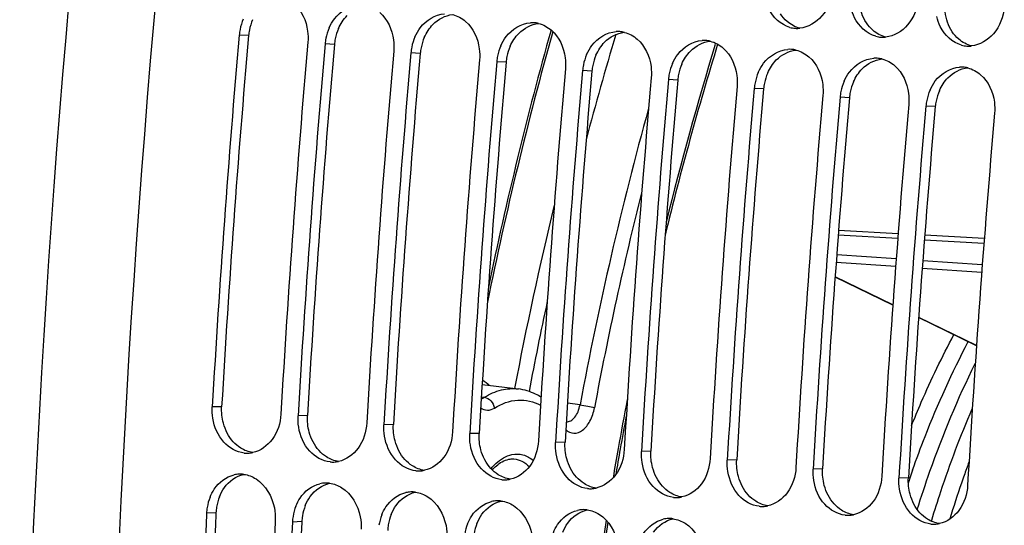
# Model space of a CAD drawing. Units: millimetres. Extents: x 0 to 594, y 0 to 420.
# Drawn here: x 102 to 111, y 81 to 86 of the extents above; entities that cross this region are included whole.
import ezdxf

# ---------------------------------------------------------------- set-up
doc = ezdxf.new("R2010")
doc.units = ezdxf.units.MM
doc.header["$LTSCALE"] = 32.67
doc.layers.get('0').update_dxf_attribs({"linetype": 'CONTINUOUS'})
doc.layers.add('AXE_PRT_REF', color=7, linetype='CONTINUOUS')
doc.layers.add('SOLIDES', color=7, linetype='CONTINUOUS')

msp = doc.modelspace()

# ---------------------------------------------------------------- linework, layer by layer
at = {"color": 9, "linetype": 'CONTINUOUS'}
for p, q in [((104.372528, 85.602988), (104.284695, 85.607934)), ((105.178497, 85.519605), (105.090665, 85.524551)), ((105.984467, 85.436221), (105.896635, 85.441167)), ((106.790437, 85.352838), (106.702605, 85.357784)), ((107.596407, 85.269455), (107.508574, 85.274401)), ((108.402376, 85.186071), (108.314544, 85.191017)), ((109.208346, 85.102688), (109.120514, 85.107634)), ((110.014316, 85.019305), (109.926484, 85.024251)), ((110.820286, 84.935921), (110.732453, 84.940867)), ((104.120001, 82.118031), (104.031627, 82.115509)), ((104.925971, 82.034648), (104.837597, 82.032126)), ((105.73194, 81.951264), (105.643567, 81.948743)), ((106.53791, 81.867881), (106.449537, 81.865359)), ((107.34388, 81.784498), (107.255506, 81.781976)), ((108.14985, 81.701114), (108.061476, 81.698593)), ((108.955819, 81.617731), (108.867446, 81.615209)), ((109.761789, 81.534348), (109.673416, 81.531826)), ((110.567759, 81.450965), (110.479385, 81.448443)), ((104.066737, 81.122488), (103.978249, 81.117833)), ((104.872706, 81.039105), (104.784219, 81.03445))]:
    msp.add_line(p, q, dxfattribs=at)
at = {"color": 3, "linetype": 'CONTINUOUS'}
for p, q in [((104.066737, 81.122488), (104.066301, 81.113636)), ((104.872706, 81.039105), (104.87227, 81.030253))]:
    msp.add_line(p, q, dxfattribs=at)
at = {"color": 7, "linetype": 'CONTINUOUS'}
for centre, radius, start, end in [((221.973287, 75.371205), 118.944042, 169.3585599, 180.0025179), ((104.761304, 85.566232), 0.478413, 156.3536193, 168.5516926), ((107.034527, 85.469285), 0.255404, 86.2454146, 93.6161354), ((107.034442, 85.4721), 0.2526, 76.0433609, 86.1844057), ((223.190095, 75.236432), 119.356869, 175.0150027, 176.6959536), ((104.758819, 85.566443), 0.475936, 168.5172344, 174.9987356), ((105.567274, 85.482848), 0.478413, 156.3536193, 168.5516926), ((107.840496, 85.385902), 0.255404, 86.2454146, 93.6161354), ((107.840411, 85.388717), 0.2526, 76.0433609, 86.1844057), ((109.522809, 85.925275), 0.253982, 254.5620996, 265.8865863), ((109.522539, 85.926587), 0.255272, 265.9681829, 273.6170979), ((109.52216, 85.934534), 0.263226, 273.5902402, 275.6921988), ((223.834871, 75.169725), 119.356869, 175.0150027, 176.6959536), ((223.996065, 75.153049), 119.356869, 175.0150027, 176.6959536), ((105.564789, 85.48306), 0.475936, 168.5172344, 174.9987356), ((106.373244, 85.399465), 0.478413, 156.3536193, 168.5516926), ((108.646466, 85.302519), 0.255404, 86.2454146, 93.6161354), ((108.646381, 85.305334), 0.2526, 76.0433609, 86.1844057), ((110.328779, 85.841891), 0.253982, 254.5620996, 265.8865863), ((110.328509, 85.843204), 0.255272, 265.9681829, 273.6170979), ((110.32813, 85.85115), 0.263226, 273.5902402, 275.6921988), ((224.640841, 75.086342), 119.356869, 175.0150027, 176.6959536), ((224.802035, 75.069665), 119.356869, 175.0150027, 176.6959536), ((106.370759, 85.399676), 0.475936, 168.5172344, 174.9987356), ((107.179213, 85.316082), 0.478413, 156.3536193, 168.5516926), ((107.985183, 85.232698), 0.478413, 156.3536193, 168.5516926), ((109.452436, 85.219135), 0.255404, 86.2454146, 93.6161354), ((109.452351, 85.22195), 0.2526, 76.0433609, 86.1844057), ((111.134749, 85.758508), 0.253982, 254.5620996, 265.8865863), ((111.134479, 85.759821), 0.255272, 265.9681829, 273.6170979), ((111.1341, 85.767767), 0.263226, 273.5902402, 275.6921988), ((225.44681, 75.002959), 119.356869, 175.0150027, 176.6959536), ((225.608004, 74.986282), 119.356869, 175.0150027, 176.6959536), ((107.176728, 85.316293), 0.475936, 168.5172344, 174.9987356), ((108.791153, 85.149315), 0.478413, 156.3536193, 168.5516926), ((110.258406, 85.135752), 0.255404, 86.2454146, 93.6161354), ((110.258321, 85.138567), 0.2526, 76.0433609, 86.1844057), ((226.25278, 74.919575), 119.356869, 175.0150027, 176.6959536), ((226.413974, 74.902899), 119.356869, 175.0150027, 176.6959536), ((107.982698, 85.23291), 0.475936, 168.5172344, 174.9987356), ((108.788668, 85.149526), 0.475936, 168.5172344, 174.9987356), ((109.597123, 85.065932), 0.478413, 156.3536193, 168.5516926), ((111.064375, 85.052369), 0.255404, 86.2454146, 93.6161354), ((111.06429, 85.055184), 0.2526, 76.0433609, 86.1844057), ((227.05875, 74.836192), 119.356869, 175.0150027, 176.6959536), ((227.219944, 74.819515), 119.356869, 175.0150027, 176.6959536), ((109.594638, 85.066143), 0.475936, 168.5172344, 174.9987356), ((110.403092, 84.982548), 0.478413, 156.3536193, 168.5516926), ((227.86472, 74.752809), 119.356869, 175.0150027, 176.6959536), ((228.025913, 74.736132), 119.356869, 175.0150027, 176.6959536), ((110.400607, 84.98276), 0.475936, 168.5172344, 174.9987356), ((111.209062, 84.899165), 0.478413, 156.3536193, 168.5516926), ((228.670689, 74.669425), 119.356869, 175.0150027, 176.6959536), ((228.831883, 74.652749), 119.356869, 175.0150027, 176.6959536), ((111.206577, 84.899376), 0.475936, 168.5172344, 174.9987356), ((229.476659, 74.586042), 119.356869, 175.0150027, 176.6959536), ((229.637853, 74.569365), 119.356869, 175.0150027, 176.6959536), ((230.282629, 74.502659), 119.356869, 175.0150027, 176.6959536), ((104.357479, 81.933445), 0.251729, 264.1113143, 272.2028416), ((104.356986, 81.943729), 0.262024, 272.2241009, 282.1231956), ((105.163449, 81.850062), 0.251729, 264.1113143, 272.2028416), ((105.162956, 81.860346), 0.262024, 272.2241009, 282.1231956), ((104.295722, 81.222262), 0.26259, 92.5111991, 102.9676936), ((104.29515, 81.233563), 0.251274, 82.5258325, 92.4939591), ((105.969418, 81.766679), 0.251729, 264.1113143, 272.2028416), ((105.968925, 81.776963), 0.262024, 272.2241009, 282.1231956), ((105.101691, 81.138878), 0.26259, 92.5111991, 102.9676936), ((105.10112, 81.15018), 0.251274, 82.5258325, 92.4939591), ((106.775388, 81.683295), 0.251729, 264.1113143, 272.2028416), ((106.774895, 81.69358), 0.262024, 272.2241009, 282.1231956), ((104.44337, 81.095866), 0.465557, 158.2954365, 170.7011425), ((105.907661, 81.055495), 0.26259, 92.5111991, 102.9676936), ((105.90709, 81.066797), 0.251274, 82.5258325, 92.4939591), ((107.581358, 81.599912), 0.251729, 264.1113143, 272.2028416), ((107.580865, 81.610196), 0.262024, 272.2241009, 282.1231956), ((108.387328, 81.516529), 0.251729, 264.1113143, 272.2028416), ((108.386835, 81.526813), 0.262024, 272.2241009, 282.1231956), ((104.44884, 81.094556), 0.471166, 170.6513318, 177.1682329), ((105.24934, 81.012483), 0.465557, 158.2954365, 170.7011425), ((106.713631, 80.972112), 0.26259, 92.5111991, 102.9676936), ((106.713059, 80.983413), 0.251274, 82.5258325, 92.4939591), ((109.193297, 81.433146), 0.251729, 264.1113143, 272.2028416), ((109.192804, 81.44343), 0.262024, 272.2241009, 282.1231956), ((221.924359, 75.301409), 118.089439, 177.17678866, 178.86294076), ((105.25481, 81.011173), 0.471166, 170.6513318, 177.1682329), ((106.05531, 80.9291), 0.465557, 158.2954365, 170.7011425), ((107.519601, 80.888728), 0.26259, 92.5111991, 102.9676936), ((107.519029, 80.90003), 0.251274, 82.5258325, 92.4939591), ((109.999267, 81.349762), 0.251729, 264.1113143, 272.2028416), ((109.998774, 81.360046), 0.262024, 272.2241009, 282.1231956), ((222.566245, 75.234816), 118.086547, 177.17677464, 178.86976051), ((222.730329, 75.218026), 118.089439, 177.17678866, 178.86294076), ((106.86128, 80.845717), 0.465557, 158.2954365, 170.7011425), ((108.32557, 80.805345), 0.26259, 92.5111991, 102.9676936), ((108.324999, 80.816647), 0.251274, 82.5258325, 92.4939591), ((110.805237, 81.266379), 0.251729, 264.1113143, 272.2028416), ((110.804744, 81.276663), 0.262024, 272.2241009, 282.1231956)]:
    msp.add_arc(centre, radius, start, end, dxfattribs=at)
at = {"color": 3, "linetype": 'CONTINUOUS'}
for centre, radius, start, end in [((104.847273, 85.561423), 0.476546, 156.335842, 168.5454649), ((104.844632, 85.561673), 0.473908, 168.5117216, 174.9987092), ((105.653242, 85.47804), 0.476546, 156.335842, 168.5454649), ((223.023675, 75.253663), 119.101651, 175.0150027, 176.6959536), ((223.829645, 75.17028), 119.101651, 175.0150027, 176.6959536), ((105.650601, 85.47829), 0.473908, 168.5117216, 174.9987092), ((106.459212, 85.394656), 0.476546, 156.335842, 168.5454649), ((224.635614, 75.086896), 119.101651, 175.0150027, 176.6959536), ((106.456571, 85.394907), 0.473908, 168.5117216, 174.9987092), ((107.265182, 85.311273), 0.476546, 156.335842, 168.5454649), ((225.441584, 75.003513), 119.101651, 175.0150027, 176.6959536), ((107.262541, 85.311524), 0.473908, 168.5117216, 174.9987092), ((108.071152, 85.22789), 0.476546, 156.335842, 168.5454649), ((108.877121, 85.144506), 0.476546, 156.335842, 168.5454649), ((226.247554, 74.92013), 119.101651, 175.0150027, 176.6959536), ((108.068511, 85.22814), 0.473908, 168.5117216, 174.9987092), ((108.87448, 85.144757), 0.473908, 168.5117216, 174.9987092), ((109.683091, 85.061123), 0.476546, 156.335842, 168.5454649), ((227.053524, 74.836746), 119.101651, 175.0150027, 176.6959536), ((109.68045, 85.061374), 0.473908, 168.5117216, 174.9987092), ((110.489061, 84.97774), 0.476546, 156.335842, 168.5454649), ((227.859493, 74.753363), 119.101651, 175.0150027, 176.6959536), ((110.48642, 84.97799), 0.473908, 168.5117216, 174.9987092), ((111.295031, 84.894357), 0.476546, 156.335842, 168.5454649), ((228.665463, 74.66998), 119.101651, 175.0150027, 176.6959536), ((111.29239, 84.894607), 0.473908, 168.5117216, 174.9987092), ((229.471433, 74.586597), 119.101651, 175.0150027, 176.6959536), ((104.530031, 81.100584), 0.463731, 158.2772722, 170.694885), ((104.53532, 81.09931), 0.469156, 170.6457769, 177.1682182), ((105.336001, 81.017201), 0.463731, 158.2772722, 170.694885), ((221.756149, 75.318662), 117.832432, 177.18106848, 178.86976809), ((105.34129, 81.015927), 0.469156, 170.6457769, 177.1682182), ((106.141971, 80.933818), 0.463731, 158.2772722, 170.694885), ((222.562118, 75.235279), 117.832432, 177.18106848, 178.86976809), ((106.14726, 80.932544), 0.469156, 170.6457769, 177.1682182), ((106.94794, 80.850434), 0.463731, 158.2772722, 170.694885)]:
    msp.add_arc(centre, radius, start, end, dxfattribs=at)
at = {"color": 7, "linetype": 'CONTINUOUS'}
for points, knots in [([(109.856461, 86.038083), (109.847878, 85.948358), (109.7877, 85.778278), (109.626702, 85.68042), (109.548268, 85.672606)], [0, 0, 0, 0, 0.53347679, 1, 1, 1, 1]), ([(104.798436, 85.903324), (104.871035, 85.840503), (104.930233, 85.706534), (104.932498, 85.575935), (104.929471, 85.541227)], [0, 0, 0, 0, 0.73373563, 1, 1, 1, 1]), ([(105.129029, 85.674735), (105.14235, 85.705078), (105.200665, 85.810357), (105.319265, 85.885477), (105.406478, 85.890947)], [0, 0, 0, 0, 0.27494986, 1, 1, 1, 1]), ([(109.455201, 85.680457), (109.369983, 85.703875), (109.26806, 85.80155), (109.229709, 85.916947), (109.222121, 85.949519)], [0, 0, 0, 0, 0.72546342, 1, 1, 1, 1]), ([(110.66243, 85.9547), (110.653848, 85.864975), (110.59367, 85.694894), (110.432672, 85.597037), (110.354238, 85.589222)], [0, 0, 0, 0, 0.53347679, 1, 1, 1, 1]), ([(105.604406, 85.819941), (105.677005, 85.75712), (105.736203, 85.623151), (105.738468, 85.492551), (105.735441, 85.457844)], [0, 0, 0, 0, 0.73373563, 1, 1, 1, 1]), ([(105.934999, 85.591352), (105.94832, 85.621694), (106.006634, 85.726974), (106.125235, 85.802093), (106.212448, 85.807564)], [0, 0, 0, 0, 0.27494986, 1, 1, 1, 1]), ([(110.261171, 85.597074), (110.175952, 85.620492), (110.07403, 85.718166), (110.035679, 85.833564), (110.02809, 85.866136)], [0, 0, 0, 0, 0.72546342, 1, 1, 1, 1]), ([(111.4684, 85.871317), (111.459818, 85.781592), (111.39964, 85.611511), (111.238642, 85.513653), (111.160208, 85.505839)], [0, 0, 0, 0, 0.53347679, 1, 1, 1, 1]), ([(106.410376, 85.736558), (106.482975, 85.673737), (106.542173, 85.539768), (106.544438, 85.409168), (106.541411, 85.374461)], [0, 0, 0, 0, 0.73373563, 1, 1, 1, 1]), ([(106.740969, 85.507969), (106.754289, 85.538311), (106.812604, 85.64359), (106.931205, 85.71871), (107.018418, 85.72418)], [0, 0, 0, 0, 0.27494986, 1, 1, 1, 1]), ([(111.06714, 85.51369), (110.981922, 85.537108), (110.88, 85.634783), (110.841649, 85.75018), (110.83406, 85.782752)], [0, 0, 0, 0, 0.72546342, 1, 1, 1, 1]), ([(107.216346, 85.653174), (107.288944, 85.590353), (107.348143, 85.456384), (107.350407, 85.325785), (107.34738, 85.291077)], [0, 0, 0, 0, 0.73373563, 1, 1, 1, 1]), ([(107.546938, 85.424585), (107.560259, 85.454928), (107.618574, 85.560207), (107.737174, 85.635327), (107.824388, 85.640797)], [0, 0, 0, 0, 0.27494986, 1, 1, 1, 1]), ([(108.022315, 85.569791), (108.094914, 85.50697), (108.154112, 85.373001), (108.156377, 85.242401), (108.15335, 85.207694)], [0, 0, 0, 0, 0.73373563, 1, 1, 1, 1]), ([(108.352908, 85.341202), (108.366229, 85.371544), (108.424544, 85.476824), (108.543144, 85.551943), (108.630357, 85.557414)], [0, 0, 0, 0, 0.27494986, 1, 1, 1, 1]), ([(108.828285, 85.486408), (108.900884, 85.423587), (108.960082, 85.289618), (108.962347, 85.159018), (108.95932, 85.124311)], [0, 0, 0, 0, 0.73373563, 1, 1, 1, 1]), ([(109.158878, 85.257819), (109.172199, 85.288161), (109.230513, 85.39344), (109.349114, 85.46856), (109.436327, 85.474031)], [0, 0, 0, 0, 0.27494986, 1, 1, 1, 1]), ([(109.634255, 85.403024), (109.706854, 85.340203), (109.766052, 85.206234), (109.768317, 85.075635), (109.76529, 85.040927)], [0, 0, 0, 0, 0.73373563, 1, 1, 1, 1]), ([(109.964847, 85.174435), (109.978168, 85.204778), (110.036483, 85.310057), (110.155084, 85.385177), (110.242297, 85.390647)], [0, 0, 0, 0, 0.27494986, 1, 1, 1, 1]), ([(110.440225, 85.319641), (110.512823, 85.25682), (110.572022, 85.122851), (110.574286, 84.992252), (110.571259, 84.957544)], [0, 0, 0, 0, 0.73373563, 1, 1, 1, 1]), ([(110.770817, 85.091052), (110.784138, 85.121394), (110.842453, 85.226674), (110.961053, 85.301794), (111.048267, 85.307264)], [0, 0, 0, 0, 0.27494986, 1, 1, 1, 1]), ([(111.246194, 85.236258), (111.318793, 85.173437), (111.377991, 85.039468), (111.380256, 84.908868), (111.377229, 84.874161)], [0, 0, 0, 0, 0.73373563, 1, 1, 1, 1]), ([(104.331652, 81.683045), (104.259683, 81.690491), (104.112051, 81.77673), (104.050302, 81.928575), (104.037177, 82.009794)], [0, 0, 0, 0, 0.46792651, 1, 1, 1, 1]), ([(104.676403, 82.048803), (104.671573, 81.965117), (104.624102, 81.805089), (104.483864, 81.702926), (104.412015, 81.687549)], [0, 0, 0, 0, 0.53289362, 1, 1, 1, 1]), ([(105.137622, 81.599662), (105.065652, 81.607108), (104.918021, 81.693346), (104.856272, 81.845191), (104.843147, 81.92641)], [0, 0, 0, 0, 0.46792651, 1, 1, 1, 1]), ([(105.482373, 81.965419), (105.477543, 81.881734), (105.430072, 81.721706), (105.289834, 81.619542), (105.217984, 81.604166)], [0, 0, 0, 0, 0.53289362, 1, 1, 1, 1]), ([(105.943592, 81.516279), (105.871622, 81.523724), (105.72399, 81.609963), (105.662241, 81.761808), (105.649116, 81.843027)], [0, 0, 0, 0, 0.46792651, 1, 1, 1, 1]), ([(106.288343, 81.882036), (106.283513, 81.798351), (106.236042, 81.638322), (106.095804, 81.536159), (106.023954, 81.520782)], [0, 0, 0, 0, 0.53289362, 1, 1, 1, 1]), ([(106.749562, 81.432895), (106.677592, 81.440341), (106.52996, 81.52658), (106.468211, 81.678425), (106.455086, 81.759644)], [0, 0, 0, 0, 0.46792651, 1, 1, 1, 1]), ([(107.094312, 81.798653), (107.089482, 81.714967), (107.042012, 81.554939), (106.901773, 81.452776), (106.829924, 81.437399)], [0, 0, 0, 0, 0.53289362, 1, 1, 1, 1]), ([(107.555531, 81.349512), (107.483562, 81.356958), (107.33593, 81.443196), (107.274181, 81.595041), (107.261056, 81.67626)], [0, 0, 0, 0, 0.46792651, 1, 1, 1, 1]), ([(107.900282, 81.715269), (107.895452, 81.631584), (107.847981, 81.471556), (107.707743, 81.369392), (107.635894, 81.354016)], [0, 0, 0, 0, 0.53289362, 1, 1, 1, 1]), ([(108.706252, 81.631886), (108.701422, 81.548201), (108.653951, 81.388172), (108.513713, 81.286009), (108.441863, 81.270633)], [0, 0, 0, 0, 0.53289362, 1, 1, 1, 1]), ([(108.361501, 81.266129), (108.289531, 81.273574), (108.1419, 81.359813), (108.080151, 81.511658), (108.067026, 81.592877)], [0, 0, 0, 0, 0.46792651, 1, 1, 1, 1]), ([(109.512222, 81.548503), (109.507391, 81.464817), (109.459921, 81.304789), (109.319682, 81.202626), (109.247833, 81.187249)], [0, 0, 0, 0, 0.53289362, 1, 1, 1, 1]), ([(104.01082, 81.268039), (104.021429, 81.294583), (104.068517, 81.388442), (104.16222, 81.461048), (104.236796, 81.478155)], [0, 0, 0, 0, 0.27198828, 1, 1, 1, 1]), ([(109.167471, 81.182745), (109.095501, 81.190191), (108.947869, 81.27643), (108.88612, 81.428275), (108.872995, 81.509494)], [0, 0, 0, 0, 0.46792651, 1, 1, 1, 1]), ([(110.318191, 81.465119), (110.313361, 81.381434), (110.265891, 81.221406), (110.125652, 81.119242), (110.053803, 81.103866)], [0, 0, 0, 0, 0.53289362, 1, 1, 1, 1]), ([(104.442439, 81.440027), (104.533029, 81.382714), (104.615368, 81.236074), (104.624954, 81.090271), (104.623025, 81.051126)], [0, 0, 0, 0, 0.73227441, 1, 1, 1, 1]), ([(104.81679, 81.184656), (104.827399, 81.2112), (104.874486, 81.305059), (104.968189, 81.377664), (105.042766, 81.394772)], [0, 0, 0, 0, 0.27198828, 1, 1, 1, 1]), ([(105.248409, 81.356644), (105.338999, 81.299331), (105.421338, 81.152691), (105.430924, 81.006888), (105.428994, 80.967743)], [0, 0, 0, 0, 0.73227441, 1, 1, 1, 1]), ([(109.973441, 81.099362), (109.901471, 81.106808), (109.753839, 81.193046), (109.69209, 81.344891), (109.678965, 81.42611)], [0, 0, 0, 0, 0.46792651, 1, 1, 1, 1]), ([(111.124161, 81.381736), (111.119331, 81.298051), (111.07186, 81.138022), (110.931622, 81.035859), (110.859773, 81.020483)], [0, 0, 0, 0, 0.53289362, 1, 1, 1, 1]), ([(105.62276, 81.101272), (105.633368, 81.127817), (105.680456, 81.221676), (105.774159, 81.294281), (105.848735, 81.311388)], [0, 0, 0, 0, 0.27198828, 1, 1, 1, 1]), ([(106.054378, 81.27326), (106.144968, 81.215947), (106.227308, 81.069308), (106.236894, 80.923505), (106.234964, 80.88436)], [0, 0, 0, 0, 0.73227441, 1, 1, 1, 1]), ([(110.77941, 81.015979), (110.707441, 81.023424), (110.559809, 81.109663), (110.49806, 81.261508), (110.484935, 81.342727)], [0, 0, 0, 0, 0.46792651, 1, 1, 1, 1]), ([(106.428729, 81.017889), (106.439338, 81.044433), (106.486426, 81.138292), (106.580129, 81.210898), (106.654705, 81.228005)], [0, 0, 0, 0, 0.27198828, 1, 1, 1, 1]), ([(106.860348, 81.189877), (106.950938, 81.132564), (107.033277, 80.985924), (107.042863, 80.840121), (107.040934, 80.800977)], [0, 0, 0, 0, 0.73227441, 1, 1, 1, 1]), ([(107.234699, 80.934506), (107.245308, 80.96105), (107.292396, 81.054909), (107.386099, 81.127514), (107.460675, 81.144622)], [0, 0, 0, 0, 0.27198828, 1, 1, 1, 1]), ([(107.666318, 81.106494), (107.756908, 81.049181), (107.839247, 80.902541), (107.848833, 80.756738), (107.846904, 80.717593)], [0, 0, 0, 0, 0.73227441, 1, 1, 1, 1]), ([(108.040669, 80.851122), (108.051278, 80.877667), (108.098365, 80.971526), (108.192068, 81.044131), (108.266645, 81.061238)], [0, 0, 0, 0, 0.27198828, 1, 1, 1, 1]), ([(108.472288, 81.02311), (108.562878, 80.965797), (108.645217, 80.819158), (108.654803, 80.673355), (108.652873, 80.63421)], [0, 0, 0, 0, 0.73227441, 1, 1, 1, 1])]:
    msp.add_open_spline(points, degree=3, knots=knots, dxfattribs=at)
at = {"color": 3, "linetype": 'CONTINUOUS'}
for points in [[(110.173105, 85.723235), (110.136822, 85.778074), (110.115042, 85.843808), (110.106892, 85.909057)], [(106.103736, 85.707901), (106.1522, 85.75725), (106.220457, 85.793681), (106.289251, 85.800859)], [(109.428393, 85.736597), (109.404951, 85.756899), (109.384247, 85.780755), (109.367136, 85.806618)], [(110.979075, 85.639852), (110.942792, 85.694691), (110.921011, 85.760425), (110.912861, 85.825673)], [(105.216767, 85.669313), (105.2364, 85.713996), (105.263569, 85.756463), (105.297766, 85.791284)], [(106.022737, 85.58593), (106.042369, 85.630613), (106.069538, 85.67308), (106.103736, 85.707901)], [(106.909705, 85.624518), (106.95817, 85.673867), (107.026427, 85.710298), (107.095221, 85.717476)], [(109.548141, 85.672848), (109.504297, 85.683919), (109.462575, 85.706992), (109.428393, 85.736597)], [(110.234363, 85.653213), (110.210921, 85.673516), (110.190217, 85.697372), (110.173105, 85.723235)], [(106.828707, 85.502547), (106.848339, 85.547229), (106.875508, 85.589696), (106.909705, 85.624518)], [(107.715675, 85.541134), (107.76414, 85.590483), (107.832396, 85.626914), (107.90119, 85.634092)], [(110.354111, 85.589465), (110.310267, 85.600536), (110.268544, 85.623609), (110.234363, 85.653213)], [(111.040332, 85.56983), (111.016891, 85.590133), (110.996187, 85.613988), (110.979075, 85.639852)], [(107.634676, 85.419164), (107.654309, 85.463846), (107.681478, 85.506313), (107.715675, 85.541134)], [(108.521645, 85.457751), (108.570109, 85.5071), (108.638366, 85.543531), (108.70716, 85.550709)], [(111.16008, 85.506081), (111.116237, 85.517152), (111.074514, 85.540225), (111.040332, 85.56983)], [(108.440646, 85.33578), (108.460279, 85.380463), (108.487448, 85.42293), (108.521645, 85.457751)], [(109.327614, 85.374368), (109.376079, 85.423717), (109.444336, 85.460148), (109.51313, 85.467326)], [(109.246616, 85.252397), (109.266248, 85.297079), (109.293417, 85.339546), (109.327614, 85.374368)], [(110.133584, 85.290984), (110.182049, 85.340333), (110.250306, 85.376764), (110.3191, 85.383942)], [(110.052585, 85.169014), (110.072218, 85.213696), (110.099387, 85.256163), (110.133584, 85.290984)], [(110.939554, 85.207601), (110.988019, 85.25695), (111.056275, 85.293381), (111.125069, 85.300559)], [(110.858555, 85.08563), (110.878188, 85.130313), (110.905357, 85.17278), (110.939554, 85.207601)], [(104.136196, 81.963109), (104.122677, 82.01324), (104.117009, 82.066195), (104.120001, 82.118031)], [(104.942166, 81.879725), (104.928646, 81.929857), (104.922979, 81.982812), (104.925971, 82.034648)], [(104.228148, 81.789409), (104.184115, 81.837917), (104.153255, 81.899856), (104.136196, 81.963109)], [(105.748136, 81.796342), (105.734616, 81.846473), (105.728948, 81.899429), (105.73194, 81.951264)], [(105.034118, 81.706026), (104.990085, 81.754534), (104.959224, 81.816473), (104.942166, 81.879725)], [(106.554105, 81.712959), (106.540586, 81.76309), (106.534918, 81.816045), (106.53791, 81.867881)], [(104.298536, 81.729915), (104.272577, 81.746344), (104.248796, 81.766663), (104.228148, 81.789409)], [(104.411909, 81.687401), (104.37192, 81.692868), (104.33264, 81.708331), (104.298536, 81.729915)], [(105.840087, 81.622643), (105.796055, 81.67115), (105.765194, 81.73309), (105.748136, 81.796342)], [(107.360075, 81.629576), (107.346556, 81.679707), (107.340888, 81.732662), (107.34388, 81.784498)], [(105.104505, 81.646532), (105.078546, 81.662961), (105.054766, 81.683279), (105.034118, 81.706026)], [(105.217879, 81.604018), (105.17789, 81.609484), (105.13861, 81.624948), (105.104505, 81.646532)], [(106.646057, 81.539259), (106.602025, 81.587767), (106.571164, 81.649707), (106.554105, 81.712959)], [(108.166045, 81.546192), (108.152525, 81.596323), (108.146858, 81.649279), (108.14985, 81.701114)], [(105.910475, 81.563149), (105.884516, 81.579578), (105.860736, 81.599896), (105.840087, 81.622643)], [(106.023848, 81.520634), (105.983859, 81.526101), (105.94458, 81.541565), (105.910475, 81.563149)], [(106.716445, 81.479765), (106.690486, 81.496194), (106.666706, 81.516513), (106.646057, 81.539259)], [(107.452027, 81.455876), (107.407994, 81.504384), (107.377133, 81.566323), (107.360075, 81.629576)], [(108.257997, 81.372493), (108.213964, 81.421), (108.183103, 81.48294), (108.166045, 81.546192)], [(108.972015, 81.462809), (108.958495, 81.51294), (108.952827, 81.565895), (108.955819, 81.617731)], [(104.145805, 81.358153), (104.188504, 81.417936), (104.255973, 81.466848), (104.327742, 81.482546)], [(106.829818, 81.437251), (106.789829, 81.442718), (106.750549, 81.458181), (106.716445, 81.479765)], [(107.522415, 81.396382), (107.496456, 81.412811), (107.472675, 81.433129), (107.452027, 81.455876)], [(109.063966, 81.28911), (109.019934, 81.337617), (108.989073, 81.399557), (108.972015, 81.462809)], [(109.777984, 81.379426), (109.764465, 81.429557), (109.758797, 81.482512), (109.761789, 81.534348)], [(110.583954, 81.296042), (110.570435, 81.346173), (110.564767, 81.399129), (110.567759, 81.450965)], [(104.099232, 81.272218), (104.111333, 81.302469), (104.126869, 81.33164), (104.145805, 81.358153)], [(104.951775, 81.27477), (104.994474, 81.334553), (105.061943, 81.383465), (105.133712, 81.399163)], [(107.635788, 81.353868), (107.595799, 81.359334), (107.556519, 81.374798), (107.522415, 81.396382)], [(108.328384, 81.312999), (108.302425, 81.329428), (108.278645, 81.349746), (108.257997, 81.372493)], [(109.869936, 81.205726), (109.825904, 81.254234), (109.795043, 81.316173), (109.777984, 81.379426)], [(104.905201, 81.188835), (104.917302, 81.219086), (104.932839, 81.248257), (104.951775, 81.27477)], [(105.757745, 81.191387), (105.800443, 81.25117), (105.867913, 81.300081), (105.939682, 81.315779)], [(108.441758, 81.270484), (108.401769, 81.275951), (108.362489, 81.291415), (108.328384, 81.312999)], [(109.134354, 81.229615), (109.108395, 81.246044), (109.084615, 81.266363), (109.063966, 81.28911)], [(110.675906, 81.122343), (110.631873, 81.17085), (110.601012, 81.23279), (110.583954, 81.296042)], [(105.711171, 81.105451), (105.723272, 81.135702), (105.738808, 81.164873), (105.757745, 81.191387)], [(106.563715, 81.108003), (106.606413, 81.167786), (106.673883, 81.216698), (106.745651, 81.232396)], [(109.247727, 81.187101), (109.207738, 81.192568), (109.168459, 81.208031), (109.134354, 81.229615)], [(109.940324, 81.146232), (109.914365, 81.162661), (109.890585, 81.182979), (109.869936, 81.205726)], [(106.517141, 81.022068), (106.529242, 81.052319), (106.544778, 81.08149), (106.563715, 81.108003)], [(107.369684, 81.02462), (107.412383, 81.084403), (107.479852, 81.133315), (107.551621, 81.149013)], [(110.053697, 81.103718), (110.013708, 81.109184), (109.974428, 81.124648), (109.940324, 81.146232)], [(110.746294, 81.062849), (110.720335, 81.079278), (110.696554, 81.099596), (110.675906, 81.122343)], [(107.323111, 80.938685), (107.335212, 80.968936), (107.350748, 80.998107), (107.369684, 81.02462)], [(108.175654, 80.941237), (108.218353, 81.00102), (108.285822, 81.049931), (108.357591, 81.065629)], [(110.859667, 81.020334), (110.819678, 81.025801), (110.780398, 81.041265), (110.746294, 81.062849)]]:
    msp.add_open_spline(points, degree=3, dxfattribs=at)
at = {"color": 7, "linetype": 'CONTINUOUS'}
for points in [[(106.289396, 85.800627), (106.333692, 85.789664), (106.375869, 85.766417), (106.410376, 85.736558)], [(107.095366, 85.717244), (107.139662, 85.706281), (107.181838, 85.683034), (107.216346, 85.653174)], [(107.901336, 85.63386), (107.945632, 85.622897), (107.987808, 85.59965), (108.022315, 85.569791)], [(108.707305, 85.550477), (108.751601, 85.539514), (108.793778, 85.516267), (108.828285, 85.486408)], [(109.513275, 85.467094), (109.557571, 85.456131), (109.599748, 85.432884), (109.634255, 85.403024)], [(110.319245, 85.38371), (110.363541, 85.372747), (110.405717, 85.3495), (110.440225, 85.319641)], [(111.125214, 85.300327), (111.169511, 85.289364), (111.211687, 85.266117), (111.246194, 85.236258)], [(104.037177, 82.009794), (104.031547, 82.044629), (104.029594, 82.080281), (104.031627, 82.115509)], [(104.843147, 81.92641), (104.837517, 81.961245), (104.835564, 81.996898), (104.837597, 82.032126)], [(105.649116, 81.843027), (105.643487, 81.877862), (105.641534, 81.913514), (105.643567, 81.948743)], [(106.455086, 81.759644), (106.449457, 81.794479), (106.447503, 81.830131), (106.449537, 81.865359)], [(107.261056, 81.67626), (107.255426, 81.711096), (107.253473, 81.746748), (107.255506, 81.781976)], [(108.067026, 81.592877), (108.061396, 81.627712), (108.059443, 81.663364), (108.061476, 81.698593)], [(108.872995, 81.509494), (108.867366, 81.544329), (108.865412, 81.579981), (108.867446, 81.615209)], [(104.327836, 81.482703), (104.368252, 81.47739), (104.40799, 81.461821), (104.442439, 81.440027)], [(109.678965, 81.42611), (109.673336, 81.460946), (109.671382, 81.496598), (109.673416, 81.531826)], [(110.484935, 81.342727), (110.479305, 81.377562), (110.477352, 81.413214), (110.479385, 81.448443)], [(105.133805, 81.399319), (105.174222, 81.394007), (105.21396, 81.378438), (105.248409, 81.356644)], [(105.939775, 81.315936), (105.980191, 81.310623), (106.01993, 81.295054), (106.054378, 81.27326)], [(106.745745, 81.232553), (106.786161, 81.22724), (106.8259, 81.211671), (106.860348, 81.189877)], [(107.551715, 81.149169), (107.592131, 81.143857), (107.631869, 81.128288), (107.666318, 81.106494)], [(108.357684, 81.065786), (108.3981, 81.060474), (108.437839, 81.044904), (108.472288, 81.02311)]]:
    msp.add_open_spline(points, degree=3, dxfattribs=at)
at = {"layer": 'AXE_PRT_REF', "color": 7, "linetype": 'CONTINUOUS'}
msp.add_line((110.784007, 81.04288), (110.787302, 81.053802), dxfattribs=at)
for centre, radius, start, end in [((120.370982, 78.205225), 9.838566, 159.8258011, 160.59936), ((120.077401, 78.188849), 10.039839, 161.0637551, 161.3092026), ((120.004479, 78.21392), 9.962727, 160.5987964, 161.0640438), ((120.485159, 78.164904), 9.959653, 160.5987502, 161.0358853), ((120.725933, 78.083344), 10.213864, 161.0421304, 163.0343295)]:
    msp.add_arc(centre, radius, start, end, dxfattribs=at)
for points, knots in [([(110.595988, 81.937271), (110.625999, 82.011855), (110.74746, 82.302887), (110.884117, 82.587637), (110.994955, 82.79481)], [0, 0, 0, 0, 0.25493601, 1, 1, 1, 1]), ([(110.607478, 81.523348), (110.644789, 81.629288), (110.797391, 82.040161), (110.978374, 82.44069), (111.130166, 82.729162)], [0, 0, 0, 0, 0.2562649, 1, 1, 1, 1]), ([(110.65138, 81.152848), (110.688831, 81.273133), (110.843536, 81.739787), (111.032906, 82.195203), (111.194791, 82.523051)], [0, 0, 0, 0, 0.25625729, 1, 1, 1, 1]), ([(110.787302, 81.053802), (110.814545, 81.143924), (110.926491, 81.496947), (111.057803, 81.843895), (111.167181, 82.097503)], [0, 0, 0, 0, 0.2542248, 1, 1, 1, 1])]:
    msp.add_open_spline(points, degree=3, knots=knots, dxfattribs=at)
at = {"layer": 'SOLIDES', "color": 7, "linetype": 'CONTINUOUS'}
for p, q in [((110.47161, 83.742581), (109.912378, 83.773918)), ((111.280462, 83.697256), (110.72123, 83.728593)), ((110.421941, 83.072381), (109.879637, 83.335792)), ((111.207114, 82.691001), (110.664184, 82.954717)), ((106.565434, 82.327593), (106.905803, 82.284952))]:
    msp.add_line(p, q, dxfattribs=at)
at = {"layer": 'SOLIDES', "color": 9, "linetype": 'CONTINUOUS'}
for p, q in [((110.468177, 83.697259), (109.908945, 83.728587)), ((111.27703, 83.651948), (110.717798, 83.683276)), ((109.895262, 83.547924), (110.453903, 83.508792)), ((110.70326, 83.491325), (111.261901, 83.452192)), ((109.889832, 83.476237), (110.448474, 83.437113)), ((110.697831, 83.41965), (111.256473, 83.380527)), ((110.422117, 83.074812), (109.879813, 83.338224)), ((111.207282, 82.693436), (110.664352, 82.957152)), ((106.558273, 82.210947), (106.587371, 82.206936)), ((107.484562, 82.135959), (107.365736, 82.152728))]:
    msp.add_line(p, q, dxfattribs=at)
at = {"layer": 'SOLIDES', "color": 7, "linetype": 'CONTINUOUS'}
for centre, radius, start, end in [((221.134167, 75.461185), 118.910546, 169.36806764, 180.18630805), ((142.051522, 75.884625), 36.163064, 164.3497172, 168.4916138), ((138.713707, 76.333782), 31.315271, 162.938013, 166.3417894), ((140.700764, 75.868694), 33.356496, 169.3513491, 169.8932666), ((140.810336, 75.849114), 33.467804, 169.8931837, 170.3144845), ((141.178358, 75.78921), 33.840673, 171.0837881, 178.0736153)]:
    msp.add_arc(centre, radius, start, end, dxfattribs=at)
at = {"layer": 'SOLIDES', "color": 9, "linetype": 'CONTINUOUS'}
for centre, radius, start, end in [((142.094952, 75.886159), 36.224613, 164.3538366, 168.2843614), ((138.848086, 76.326921), 32.387637, 163.3389829, 165.152265), ((139.016651, 76.264768), 31.645644, 162.9923235, 166.1328585), ((140.6004, 75.947984), 33.689015, 164.5520935, 169.4158574), ((140.786116, 75.907513), 33.74069, 165.8794101, 169.410615), ((140.4093, 75.943518), 34.133872, 166.3294156, 169.2856718), ((140.557247, 75.911687), 34.146836, 167.8386417, 169.2831304), ((140.745171, 75.866962), 33.419709, 169.0996604, 169.9038014), ((140.905254, 75.838299), 33.582337, 169.9035342, 170.3813464), ((141.260801, 75.78068), 33.942528, 171.0642851, 178.0424142)]:
    msp.add_arc(centre, radius, start, end, dxfattribs=at)
for points in [[(106.568152, 82.370784), (106.591725, 82.355071), (106.614196, 82.337605), (106.635424, 82.318845)], [(106.557317, 82.194777), (106.567953, 82.196691), (106.578259, 82.201127), (106.587371, 82.206936)]]:
    msp.add_open_spline(points, degree=3, dxfattribs=at)
for points, knots in [([(106.587371, 82.206936), (106.636284, 82.237289), (106.739267, 82.283799), (106.852859, 82.291585), (106.905803, 82.284951)], [0, 0, 0, 0, 0.51896167, 1, 1, 1, 1]), ([(106.587372, 82.206936), (106.610263, 82.204116), (106.654806, 82.176143), (106.677338, 82.130514), (106.68126, 82.105676)], [0, 0, 0, 0, 0.47841859, 1, 1, 1, 1]), ([(106.552141, 82.107821), (106.570189, 82.094828), (106.615907, 82.077721), (106.661729, 82.093555), (106.68126, 82.105676)], [0, 0, 0, 0, 0.49171812, 1, 1, 1, 1]), ([(106.68126, 82.105676), (106.746788, 82.14634), (106.894281, 82.202282), (107.049603, 82.16663), (107.114142, 82.132682)], [0, 0, 0, 0, 0.51398421, 1, 1, 1, 1]), ([(107.350898, 81.902948), (107.371097, 81.883706), (107.428021, 81.855077), (107.521665, 81.895567), (107.586566, 81.98691), (107.611965, 82.064787), (107.62005, 82.108014)], [0, 0, 0, 0, 0.20303424, 0.41227764, 0.6799404, 1, 1, 1, 1]), ([(107.355256, 81.976155), (107.369477, 81.97525), (107.401409, 81.983719), (107.439724, 82.019652), (107.469065, 82.072221), (107.480676, 82.113739), (107.484562, 82.135959)], [0, 0, 0, 0, 0.19303399, 0.42155448, 0.69443184, 1, 1, 1, 1]), ([(107.484562, 82.13596), (107.509039, 82.133355), (107.55455, 82.125467), (107.599716, 82.115149), (107.62005, 82.108014)], [0, 0, 0, 0, 0.53320051, 1, 1, 1, 1]), ([(106.649785, 81.53591), (106.663827, 81.553402), (106.717106, 81.612422), (106.789382, 81.657928), (106.845611, 81.669446)], [0, 0, 0, 0, 0.28099708, 1, 1, 1, 1]), ([(106.845611, 81.669446), (106.879388, 81.676365), (106.953263, 81.674417), (107.016819, 81.637797), (107.044518, 81.614472)], [0, 0, 0, 0, 0.48774537, 1, 1, 1, 1]), ([(106.864309, 81.627723), (106.890347, 81.625594), (106.944157, 81.609897), (106.98828, 81.57612), (107.008311, 81.556044)], [0, 0, 0, 0, 0.47949087, 1, 1, 1, 1])]:
    msp.add_open_spline(points, degree=3, knots=knots, dxfattribs=at)
at = {"layer": 'SOLIDES', "color": 7, "linetype": 'CONTINUOUS'}
for points, knots in [([(107.118655, 82.207244), (107.102302, 82.217565), (107.036212, 82.254878), (106.961897, 82.277924), (106.905803, 82.284952)], [0, 0, 0, 0, 0.25487385, 1, 1, 1, 1]), ([(106.661629, 81.524476), (106.673406, 81.537932), (106.716407, 81.581868), (106.772402, 81.615835), (106.815346, 81.624632)], [0, 0, 0, 0, 0.28973124, 1, 1, 1, 1])]:
    msp.add_open_spline(points, degree=3, knots=knots, dxfattribs=at)
msp.add_open_spline([(106.815346, 81.624632), (106.831367, 81.627914), (106.84801, 81.629055), (106.864309, 81.627723)], degree=3, dxfattribs=at)

doc.saveas('drawing.dxf')
